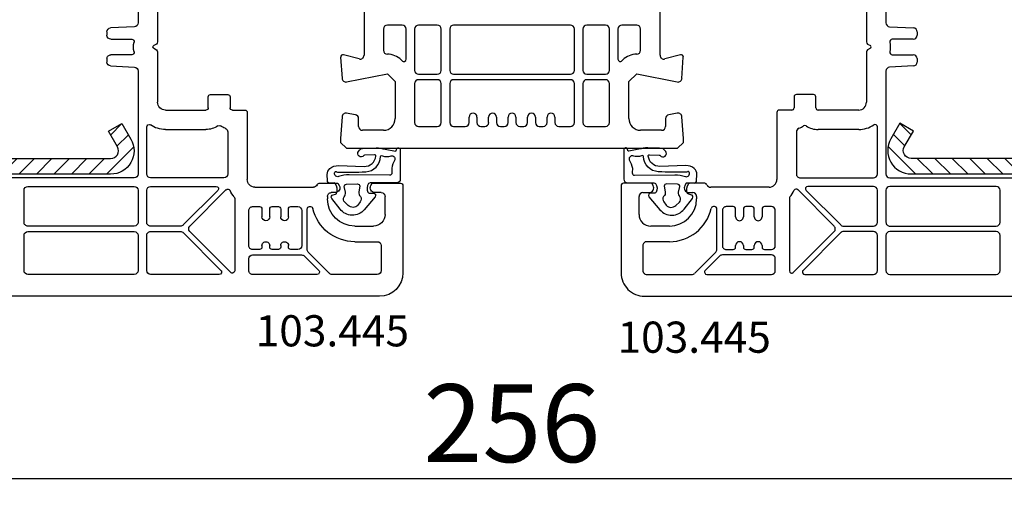
# Model space of a CAD drawing. Units: millimetres. Extents: x 30633 to 136484, y 662 to 17862.
# Drawn here: x 39671 to 39798, y 11123 to 11183 of the extents above; entities that cross this region are included whole.
import ezdxf

# ---------------------------------------------------------------- set-up
doc = ezdxf.new("R2010")
doc.units = ezdxf.units.MM
for name, color, linetype in [('ościeżnica', 30, 'Continuous'), ('P', 7, 'Continuous'), ('skrzydło', 1, 'Continuous'), ('VEKA_GASKET_AUSSEN', 6, 'Continuous'), ('VEKA_GASKET_INNEN', 6, 'Continuous'), ('VEKA_HATCH_REINFORCEMENT_STEEL', 6, 'Continuous'), ('VEKA_STEEL_AUSSEN', 1, 'Continuous')]:
    doc.layers.add(name, color=color, linetype=linetype)
doc.styles.get("Standard").update_dxf_attribs({"font": 'arial.ttf'})
doc.dimstyles.new('główny', dxfattribs={"dimtxt": 10, "dimasz": 3, "dimexe": 1, "dimexo": 5, "dimgap": 2, "dimtad": 1, "dimdec": 1, "dimrnd": 0.05, "dimdsep": 46, "dimtxsty": 'Standard', "dimcen": 1.5, "dimclrd": 5, "dimclre": 5, "dimclrt": 1, "dimadec": 1, "dimazin": 2, "dimtfac": 1, "dimtdec": 1, "dimtofl": 0, "dimtmove": 0, "dimatfit": 3, "dimfxl": 1, "dimtolj": 1, "dimtzin": 0, "dimarcsym": 0})

# ---------------------------------------------------------------- blocks, each defined once
blk = doc.blocks.new('*D221')
at = {"layer": 'Defpoints', "color": 0, "transparency": 16777216}
for p in [(39606.41, 11158.74), (39862.35, 11158.69), (39862.35, 11124.23)]:
    blk.add_point(p, dxfattribs=at)
at = {"layer": 'P', "color": 5, "lineweight": -2, "transparency": 16777216}
for p, q in [((39606.41, 11153.74), (39606.41, 11123.23)), ((39862.35, 11153.69), (39862.35, 11123.23))]:
    blk.add_line(p, q, dxfattribs=at)
at = {"layer": 'P', "color": 5, "linetype": 'Continuous', "lineweight": -2, "transparency": 16777216}
blk.add_line((39609.41, 11124.23), (39859.35, 11124.23), dxfattribs=at)
at = {"layer": 'P', "color": 5, "transparency": 16777216}
for points in [[(39609.41, 11124.73), (39609.41, 11123.73), (39606.41, 11124.23)], [(39859.35, 11124.73), (39859.35, 11123.73), (39862.35, 11124.23)]]:
    blk.add_solid(points, dxfattribs=at)
at = {"layer": 'P', "color": 1, "transparency": 16777216, "insert": (39734.38, 11131.34), "char_height": 10, "attachment_point": 5}
blk.add_mtext('\\A1;256', dxfattribs=at)
blk = doc.blocks.new('JOIN_INSERT_20_515184105615724')
at = {"layer": 'VEKA_GASKET_AUSSEN', "linetype": 'Continuous', "lineweight": -3}
blk.add_lwpolyline([(6.39, 6.16), (2.64, 6.16, 0.407005), (2.14, 5.67), (2.14, 2.3, -0.196092), (2.06, 2.09, -0.279112), (0.95, 2, -0.293021), (0.84, 2.18), (0.85, 2.68, 0.649451), (0.36, 2.92), (-1.29, 1.53, 0.478265), (-1.22, -1.58), (0.16, -2.65, 0.555043), (0.63, -2.47), (0.69, -2.18, -0.236612), (0.8, -2.04, -0.287294), (2.07, -2.19, -0.233327), (2.14, -2.35), (2.13, -2.9, 0.414214), (2.42, -3.2), (3.22, -3.22, 0.21943), (3.99, -2.89, 0.201975), (4.37, -1.79), (4.26, 1.51, -0.399283), (5.59, 3.01, -0.456784), (5.75, 2.86), (5.72, 1.62, -0.214538), (5.65, 1.48, 0.961226), (6.2, 0.77, 0.235303), (6.62, 1.55), (6.64, 3.07, 0.085719), (6.46, 4.21), (6.23, 5.52, -0.414214), (6.31, 5.64), (6.44, 5.66, 0.915822), (6.39, 6.16)], format="xyb", close=True, dxfattribs=at)
at = {"layer": 'VEKA_GASKET_INNEN', "linetype": 'Continuous', "lineweight": -3}
for points in [[(3.13, 4.78), (3.19, -0.42, -0.086907), (2.97, -1.76, 0.678775), (3.53, -2.24, 0.416576), (3.59, -2.03, -0.108702), (3.52, -1.79, -0.016582), (3.58, 1.72, -0.390426), (5.52, 3.61, 0.388373), (5.67, 3.76), (5.55, 4.14, -0.121097), (5.6, 4.86, 0.624233), (5.11, 5.46, -0.096146), (4.02, 5.05), (3.44, 5.07, 0.413869), (3.13, 4.78)], [(-0.74, -0.52), (-0.32, -0.98, 0.381237), (0.34, -1.06, -0.153532), (0.94, -0.87), (1.67, -1.04, 0.414214), (1.98, -0.75), (2.02, 0.65, 0.414214), (1.72, 0.96), (0.99, 0.83, -0.243258), (0.39, 1.04, 0.383307), (-0.28, 1), (-0.71, 0.7, 0.209151), (-1, 0.1, 0.210144)]]:
    blk.add_lwpolyline(points, format="xyb", close=True, dxfattribs=at)
blk = doc.blocks.new('JOIN_INSERT_2_574405396941')
at = {"layer": 'VEKA_HATCH_REINFORCEMENT_STEEL'}
h = blk.add_hatch(dxfattribs=at)
h.set_pattern_fill('ANSI31', color=256, scale=0.5)
h.set_pattern_definition([(45, (-1347.7946, -755.0645), (-1.122532, 1.122532), [])])
h.paths.add_polyline_path([(41.5, -2, -0.414214), (43, -3.5), (43, -44.9, -0.57735), (41.5, -45.77), (39.5, -44.61), (38.5, -46.34), (40.5, -47.5, 0.57735), (45, -44.9), (45, -3.5, 0.414214), (41.5, 0), (3.5, 0, 0.414214), (0, -3.5), (0, -44.9, 0.57735), (4.5, -47.5), (6.5, -46.34), (5.5, -44.61), (3.5, -45.77, -0.57735), (2, -44.9), (2, -3.5, -0.414214), (3.5, -2)])
at = {"layer": 'VEKA_STEEL_AUSSEN', "lineweight": -3}
blk.add_lwpolyline([(0, -3.5), (0, -44.9, 0.57735), (4.5, -47.5), (6.5, -46.34), (5.5, -44.61), (3.5, -45.77, -0.57735), (2, -44.9), (2, -3.5, -0.414214), (3.5, -2), (41.5, -2, -0.414214), (43, -3.5), (43, -44.9, -0.57735), (41.5, -45.77), (39.5, -44.61), (38.5, -46.34), (40.5, -47.5, 0.57735), (45, -44.9), (45, -3.5, 0.414214), (41.5, 0), (3.5, 0, 0.414214)], format="xyb", close=True, dxfattribs=at)
blk = doc.blocks.new('JOIN_INSERT_0_574405397118467')
blk.add_blockref('JOIN_INSERT_2_574405396941', (0, 0))

msp = doc.modelspace()

# ---------------------------------------------------------------- linework, layer by layer
at = {"layer": 'ościeżnica', "lineweight": -3}
for p, q in [((39715.4, 11211.94), (39715.4, 11178.58)), ((39753.4, 11178.58), (39753.4, 11211.94)), ((39717.9, 11181.94), (39717.9, 11179.21)), ((39720.3, 11182.44), (39718.4, 11182.44)), ((39720.8, 11178.07), (39720.8, 11181.94)), ((39721.9, 11181.94), (39721.9, 11176.64)), ((39724.8, 11182.44), (39722.4, 11182.44)), ((39725.3, 11176.64), (39725.3, 11181.94)), ((39726.4, 11181.94), (39726.4, 11176.64)), ((39741.9, 11182.44), (39726.9, 11182.44)), ((39742.4, 11176.64), (39742.4, 11181.94)), ((39743.5, 11181.94), (39743.5, 11176.64)), ((39746.4, 11182.44), (39744, 11182.44)), ((39746.9, 11176.64), (39746.9, 11181.94)), ((39748, 11181.94), (39748, 11178.07)), ((39750.4, 11182.44), (39748.5, 11182.44)), ((39750.9, 11179.21), (39750.9, 11181.94)), ((39712.4, 11178.32), (39712.58, 11175.61)), ((39714.77, 11178.1), (39712.77, 11178.63)), ((39720.16, 11177.98), (39720.28, 11177.86)), ((39748.51, 11177.86), (39748.63, 11177.98)), ((39756.02, 11178.63), (39754.02, 11178.1)), ((39756.21, 11175.61), (39756.39, 11178.32)), ((39713.17, 11175.15), (39718.4, 11176.21)), ((39718.4, 11176.21), (39719.4, 11175.21)), ((39719.4, 11175.21), (39719.4, 11170.44)), ((39722.4, 11176.14), (39724.8, 11176.14)), ((39724.8, 11175.44), (39722.4, 11175.44)), ((39726.9, 11176.14), (39741.9, 11176.14)), ((39741.9, 11175.44), (39726.9, 11175.44)), ((39744, 11176.14), (39746.4, 11176.14)), ((39746.4, 11175.44), (39744, 11175.44)), ((39749.4, 11175.21), (39750.4, 11176.21)), ((39749.4, 11170.44), (39749.4, 11175.21)), ((39750.4, 11176.21), (39755.62, 11175.15)), ((39721.9, 11174.94), (39721.9, 11169.94)), ((39725.3, 11169.94), (39725.3, 11174.94)), ((39726.4, 11174.94), (39726.4, 11169.94)), ((39742.4, 11169.94), (39742.4, 11174.94)), ((39743.5, 11174.94), (39743.5, 11169.94)), ((39746.9, 11169.94), (39746.9, 11174.94)), ((39712.58, 11170.68), (39712.4, 11167.89)), ((39714.28, 11170.94), (39713.17, 11171.13)), ((39714.7, 11169.44), (39714.7, 11170.45)), ((39728.9, 11169.94), (39728.9, 11170.64)), ((39729.9, 11170.64), (39729.9, 11169.94)), ((39731.4, 11169.94), (39731.4, 11170.64)), ((39732.4, 11170.64), (39732.4, 11169.94)), ((39733.9, 11169.94), (39733.9, 11170.64)), ((39734.9, 11170.64), (39734.9, 11169.94)), ((39736.4, 11169.94), (39736.4, 11170.64)), ((39737.4, 11170.64), (39737.4, 11169.94)), ((39738.9, 11169.94), (39738.9, 11170.64)), ((39739.9, 11170.64), (39739.9, 11169.94)), ((39754.1, 11170.45), (39754.1, 11169.44)), ((39755.62, 11171.13), (39754.51, 11170.94)), ((39756.4, 11167.89), (39756.21, 11170.68)), ((39717.9, 11168.94), (39715.2, 11168.94)), ((39722.4, 11169.44), (39724.8, 11169.44)), ((39726.9, 11169.44), (39728.4, 11169.44)), ((39730.4, 11169.44), (39730.9, 11169.44)), ((39732.9, 11169.44), (39733.4, 11169.44)), ((39735.4, 11169.44), (39735.9, 11169.44)), ((39737.9, 11169.44), (39738.4, 11169.44)), ((39740.4, 11169.44), (39741.9, 11169.44)), ((39744, 11169.44), (39746.4, 11169.44)), ((39753.6, 11168.94), (39750.9, 11168.94)), ((39712.4, 11167.89), (39712.4, 11167.39)), ((39756.4, 11167.39), (39756.4, 11167.89)), ((39712.4, 11167.39), (39713.15, 11166.64)), ((39713.15, 11166.64), (39755.65, 11166.64)), ((39755.65, 11166.64), (39756.4, 11167.39))]:
    msp.add_line(p, q, dxfattribs=at)
for centre, major_axis, start_param, end_param in [((39718.4, 11181.94), (0.354, 0.354), 0.785398, 2.356194), ((39720.3, 11181.94), (-0.354, 0.354), 3.926991, 5.497787), ((39722.4, 11181.94), (-0.354, 0.354), -0.785398, 0.785398), ((39724.8, 11181.94), (0.354, 0.354), 5.497787, 7.068583), ((39726.9, 11181.94), (0.354, 0.354), 0.785398, 2.356194), ((39741.9, 11181.94), (-0.354, 0.354), 3.926991, 5.497787), ((39744, 11181.94), (-0.354, 0.354), -0.785398, 0.785398), ((39746.4, 11181.94), (0.354, 0.354), 5.497787, 7.068583), ((39748.5, 11181.94), (0.354, 0.354), 0.785398, 2.356194), ((39750.4, 11181.94), (-0.354, 0.354), 3.926991, 5.497787), ((39718.4, 11179.21), (-0.354, 0.354), 0.785398, 2.356194), ((39750.4, 11179.21), (0.354, 0.354), 3.926991, 5.497787), ((39712.7, 11178.34), (-0.212, 0.212), -1.047198, 0.851721), ((39714.9, 11178.58), (0.354, 0.354), 3.665191, 5.497787), ((39718.4, 11176.21), (-1.77, 1.77), -1.570796, -0.785398), ((39720.5, 11178.07), (-0.212, 0.212), 1.570796, 3.926991), ((39748.3, 11178.07), (0.212, 0.212), 2.356194, 4.712389), ((39750.4, 11176.21), (1.77, 1.77), 0.785398, 1.570796), ((39753.9, 11178.58), (-0.354, 0.354), 0.785398, 2.617994), ((39756.1, 11178.34), (0.212, 0.212), 5.431465, 7.330383), ((39722.4, 11176.64), (-0.354, 0.354), 0.785398, 2.356194), ((39724.8, 11176.64), (0.354, 0.354), 3.926991, 5.497787), ((39726.9, 11176.64), (-0.354, 0.354), 0.785398, 2.356194), ((39741.9, 11176.64), (0.354, 0.354), 3.926991, 5.497787), ((39744, 11176.64), (-0.354, 0.354), 0.785398, 2.356194), ((39746.4, 11176.64), (0.354, 0.354), 3.926991, 5.497787), ((39713.08, 11175.64), (0.354, 0.354), 2.422517, 4.127704), ((39722.4, 11174.94), (0.354, 0.354), 0.785398, 2.356194), ((39724.8, 11174.94), (-0.354, 0.354), 3.926991, 5.497787), ((39726.9, 11174.94), (0.354, 0.354), 0.785398, 2.356194), ((39741.9, 11174.94), (-0.354, 0.354), 3.926991, 5.497787), ((39744, 11174.94), (0.354, 0.354), 0.785398, 2.356194), ((39746.4, 11174.94), (-0.354, 0.354), 3.926991, 5.497787), ((39755.72, 11175.64), (-0.354, 0.354), 2.155482, 3.860668), ((39713.08, 11170.64), (0.354, 0.354), 0.610865, 2.289872), ((39714.2, 11170.45), (0.354, 0.354), 5.497787, 6.894051), ((39717.9, 11170.44), (1.06, 1.06), 3.926991, 5.497787), ((39729.4, 11170.64), (-0.354, 0.354), 3.926991, 7.068583), ((39731.9, 11170.64), (-0.354, 0.354), 3.926991, 7.068583), ((39734.4, 11170.64), (-0.354, 0.354), 3.926991, 7.068583), ((39736.9, 11170.64), (-0.354, 0.354), 3.926991, 7.068583), ((39739.4, 11170.64), (-0.354, 0.354), 3.926991, 7.068583), ((39750.9, 11170.44), (-1.06, 1.06), 0.785398, 2.356194), ((39754.6, 11170.45), (-0.354, 0.354), -0.610865, 0.785398), ((39755.71, 11170.64), (-0.354, 0.354), 3.993313, 5.67232), ((39715.2, 11169.44), (-0.354, 0.354), 0.785398, 2.356194), ((39722.4, 11169.94), (-0.354, 0.354), 0.785398, 2.356194), ((39724.8, 11169.94), (0.354, 0.354), 3.926991, 5.497787), ((39726.9, 11169.94), (-0.354, 0.354), 0.785398, 2.356194), ((39728.4, 11169.94), (0.354, 0.354), 3.926991, 5.497787), ((39730.4, 11169.94), (-0.354, 0.354), 0.785398, 2.356194), ((39730.9, 11169.94), (0.354, 0.354), 3.926991, 5.497787), ((39732.9, 11169.94), (-0.354, 0.354), 0.785398, 2.356194), ((39733.4, 11169.94), (0.354, 0.354), 3.926991, 5.497787), ((39735.4, 11169.94), (-0.354, 0.354), 0.785398, 2.356194), ((39735.9, 11169.94), (0.354, 0.354), 3.926991, 5.497787), ((39737.9, 11169.94), (-0.354, 0.354), 0.785398, 2.356194), ((39738.4, 11169.94), (0.354, 0.354), 3.926991, 5.497787), ((39740.4, 11169.94), (-0.354, 0.354), 0.785398, 2.356194), ((39741.9, 11169.94), (0.354, 0.354), 3.926991, 5.497787), ((39744, 11169.94), (-0.354, 0.354), 0.785398, 2.356194), ((39746.4, 11169.94), (0.354, 0.354), 3.926991, 5.497787), ((39753.6, 11169.44), (0.354, 0.354), 3.926991, 5.497787)]:
    msp.add_ellipse(centre, major_axis=major_axis, ratio=1, start_param=start_param, end_param=end_param, dxfattribs=at)
at = {"layer": 'skrzydło', "lineweight": -3}
for p, q in [((39686.4, 11208.34), (39686.4, 11182.74)), ((39782.4, 11208.34), (39782.4, 11182.74)), ((39688.9, 11186.74), (39688.9, 11180.28)), ((39779.9, 11186.74), (39779.9, 11180.28)), ((39682.4, 11181.58), (39682.4, 11181.14)), ((39685.92, 11182.24), (39682.87, 11182.08)), ((39782.87, 11182.24), (39785.92, 11182.08)), ((39786.4, 11181.58), (39786.4, 11181.14)), ((39682.9, 11180.64), (39685.58, 11180.64)), ((39785.9, 11180.64), (39783.21, 11180.64)), ((39688.75, 11180.02), (39688.4, 11179.82)), ((39688.4, 11179.47), (39688.75, 11179.27)), ((39688.9, 11179.01), (39688.9, 11172.54)), ((39779.9, 11179.01), (39779.9, 11172.54)), ((39780.05, 11180.02), (39780.4, 11179.82)), ((39780.4, 11179.47), (39780.05, 11179.27)), ((39682.4, 11178.14), (39682.4, 11177.7)), ((39685.58, 11178.64), (39682.9, 11178.64)), ((39783.21, 11178.64), (39785.9, 11178.64)), ((39786.4, 11178.14), (39786.4, 11177.7)), ((39682.87, 11177.2), (39685.92, 11177.04)), ((39686.4, 11176.54), (39686.4, 11163.34)), ((39782.4, 11176.54), (39782.4, 11163.34)), ((39785.92, 11177.2), (39782.87, 11177.04)), ((39695.4, 11171.84), (39695.4, 11173.24)), ((39695.7, 11173.54), (39697.9, 11173.54)), ((39698.2, 11173.24), (39698.2, 11171.84)), ((39770.6, 11173.24), (39770.6, 11171.84)), ((39773.1, 11173.54), (39770.9, 11173.54)), ((39773.4, 11171.84), (39773.4, 11173.24)), ((39689.9, 11171.54), (39695.1, 11171.54)), ((39698.5, 11171.54), (39700.1, 11171.54)), ((39700.4, 11171.24), (39700.4, 11162.64)), ((39768.4, 11171.24), (39768.4, 11162.64)), ((39770.3, 11171.54), (39768.7, 11171.54)), ((39778.9, 11171.54), (39773.7, 11171.54)), ((39687.5, 11163.34), (39687.5, 11169.38)), ((39689.9, 11169.04), (39695.1, 11169.04)), ((39697.9, 11168.73), (39697.9, 11163.34)), ((39770.9, 11168.73), (39770.9, 11163.34)), ((39778.9, 11169.04), (39773.7, 11169.04)), ((39781.3, 11163.34), (39781.3, 11169.38)), ((39685.9, 11162.84), (39637.4, 11162.84)), ((39697.4, 11162.84), (39688, 11162.84)), ((39771.4, 11162.84), (39780.8, 11162.84)), ((39782.9, 11162.84), (39831.4, 11162.84)), ((39671.75, 11157.14), (39671.75, 11161.24)), ((39672.25, 11161.74), (39685.9, 11161.74)), ((39686.4, 11161.24), (39686.4, 11157.14)), ((39687.5, 11157.14), (39687.5, 11161.24)), ((39688, 11161.74), (39696.42, 11161.74)), ((39696.63, 11161.23), (39692.19, 11156.79)), ((39693.04, 11156.65), (39697.71, 11161.32)), ((39701.4, 11161.64), (39708.9, 11161.64)), ((39709.64, 11162.14), (39712.04, 11162.14)), ((39712.04, 11162.14), (39712.22, 11161.84)), ((39716.28, 11161.84), (39716.45, 11162.14)), ((39716.45, 11162.14), (39720.1, 11162.14)), ((39720.4, 11161.84), (39720.4, 11150.64)), ((39748.4, 11161.84), (39748.4, 11150.64)), ((39752.34, 11162.14), (39748.7, 11162.14)), ((39752.52, 11161.84), (39752.34, 11162.14)), ((39756.75, 11162.14), (39756.58, 11161.84)), ((39759.15, 11162.14), (39756.75, 11162.14)), ((39767.4, 11161.64), (39759.9, 11161.64)), ((39775.75, 11156.65), (39771.08, 11161.32)), ((39772.16, 11161.23), (39776.6, 11156.79)), ((39780.8, 11161.74), (39772.37, 11161.74)), ((39781.3, 11157.14), (39781.3, 11161.24)), ((39782.4, 11161.24), (39782.4, 11157.14)), ((39796.55, 11161.74), (39782.9, 11161.74)), ((39797.05, 11157.14), (39797.05, 11161.24)), ((39698.8, 11160.19), (39698.8, 11150.91)), ((39710.7, 11160.44), (39710.7, 11160.14)), ((39711.7, 11160.94), (39711.2, 11160.94)), ((39717.6, 11160.94), (39716.8, 11160.94)), ((39718.1, 11158.14), (39718.1, 11160.44)), ((39750.7, 11158.14), (39750.7, 11160.44)), ((39751.2, 11160.94), (39752, 11160.94)), ((39757.1, 11160.94), (39757.6, 11160.94)), ((39758.1, 11160.44), (39758.1, 11160.14)), ((39770, 11160.19), (39770, 11150.91)), ((39700.6, 11154.14), (39700.6, 11158.64)), ((39701.1, 11159.14), (39702, 11159.14)), ((39702.3, 11158.84), (39702.3, 11157.84)), ((39703.3, 11157.84), (39703.3, 11158.84)), ((39703.6, 11159.14), (39704.4, 11159.14)), ((39704.7, 11158.84), (39704.7, 11157.84)), ((39705.7, 11157.84), (39705.7, 11158.84)), ((39706, 11159.14), (39706.9, 11159.14)), ((39707.4, 11158.64), (39707.4, 11154.14)), ((39708.1, 11153.64), (39708.1, 11158.84)), ((39708.4, 11159.14), (39708.54, 11159.14)), ((39760.4, 11159.14), (39760.25, 11159.14)), ((39760.7, 11153.64), (39760.7, 11158.84)), ((39761.4, 11158.64), (39761.4, 11154.14)), ((39762.8, 11159.14), (39761.9, 11159.14)), ((39763.1, 11157.84), (39763.1, 11158.84)), ((39764.1, 11158.84), (39764.1, 11157.84)), ((39765.2, 11159.14), (39764.4, 11159.14)), ((39765.5, 11157.84), (39765.5, 11158.84)), ((39766.5, 11158.84), (39766.5, 11157.84)), ((39767.7, 11159.14), (39766.8, 11159.14)), ((39768.2, 11154.14), (39768.2, 11158.64)), ((39685.9, 11156.64), (39672.25, 11156.64)), ((39691.84, 11156.64), (39688, 11156.64)), ((39714.2, 11156.64), (39716.6, 11156.64)), ((39754.6, 11156.64), (39752.2, 11156.64)), ((39776.95, 11156.64), (39780.8, 11156.64)), ((39782.9, 11156.64), (39796.55, 11156.64)), ((39671.75, 11150.94), (39671.75, 11155.44)), ((39672.25, 11155.94), (39685.9, 11155.94)), ((39686.4, 11155.44), (39686.4, 11150.94)), ((39687.5, 11150.94), (39687.5, 11155.44)), ((39688, 11155.94), (39691.84, 11155.94)), ((39692.19, 11155.8), (39697.03, 11150.95)), ((39698.28, 11150.69), (39693.04, 11155.94)), ((39770.51, 11150.69), (39775.75, 11155.94)), ((39776.6, 11155.8), (39771.76, 11150.95)), ((39780.8, 11155.94), (39776.95, 11155.94)), ((39781.3, 11150.94), (39781.3, 11155.44)), ((39782.4, 11155.44), (39782.4, 11150.94)), ((39796.55, 11155.94), (39782.9, 11155.94)), ((39797.05, 11150.94), (39797.05, 11155.44)), ((39702, 11153.64), (39701.1, 11153.64)), ((39702.3, 11154.14), (39702.3, 11153.94)), ((39703.3, 11153.94), (39703.3, 11154.14)), ((39704.4, 11153.64), (39703.6, 11153.64)), ((39704.7, 11154.14), (39704.7, 11153.94)), ((39705.7, 11153.94), (39705.7, 11154.14)), ((39706.9, 11153.64), (39706, 11153.64)), ((39714.2, 11154.64), (39717.1, 11154.64)), ((39717.6, 11154.14), (39717.6, 11150.94)), ((39751.2, 11154.14), (39751.2, 11150.94)), ((39754.6, 11154.64), (39751.7, 11154.64)), ((39761.9, 11153.64), (39762.8, 11153.64)), ((39763.1, 11153.94), (39763.1, 11154.14)), ((39764.1, 11154.14), (39764.1, 11153.94)), ((39764.4, 11153.64), (39765.2, 11153.64)), ((39765.5, 11153.94), (39765.5, 11154.14)), ((39766.5, 11154.14), (39766.5, 11153.94)), ((39766.8, 11153.64), (39767.7, 11153.64)), ((39700.6, 11150.94), (39700.6, 11152.44)), ((39701.1, 11152.94), (39707.39, 11152.94)), ((39707.75, 11152.8), (39709.59, 11150.95)), ((39710.94, 11150.59), (39708.24, 11153.29)), ((39757.85, 11150.59), (39760.55, 11153.29)), ((39761.04, 11152.8), (39759.2, 11150.95)), ((39767.7, 11152.94), (39761.4, 11152.94)), ((39768.2, 11150.94), (39768.2, 11152.44)), ((39685.9, 11150.44), (39672.25, 11150.44)), ((39696.82, 11150.44), (39688, 11150.44)), ((39709.38, 11150.44), (39701.1, 11150.44)), ((39717.1, 11150.44), (39711.3, 11150.44)), ((39751.7, 11150.44), (39757.49, 11150.44)), ((39759.41, 11150.44), (39767.7, 11150.44)), ((39771.97, 11150.44), (39780.8, 11150.44)), ((39782.9, 11150.44), (39796.55, 11150.44)), ((39717.4, 11147.64), (39632.15, 11147.64)), ((39751.4, 11147.64), (39836.65, 11147.64))]:
    msp.add_line(p, q, dxfattribs=at)
at = {"layer": 'skrzydło', "lineweight": -3, "extrusion": (0, 0, -1)}
for centre, major_axis, start_param, end_param in [((39685.9, 11182.74), (0.354, 0.354), 0.785398, 2.303835), ((39682.9, 11181.58), (0.354, -0.354), 2.356194, 3.874631), ((39682.9, 11181.14), (0.354, -0.354), 0.785398, 2.356194), ((39685.58, 11180.34), (0.212, -0.212), 3.926991, 5.733291), ((39688.5, 11179.64), (1.91, -1.91), 2.12069, 2.591699), ((39688.6, 11180.28), (0.212, -0.212), -0.785398, 0.261799), ((39685.58, 11178.94), (0.212, -0.212), -1.020902, 0.785398), ((39688.5, 11179.64), (0.141, 0.141), 2.879793, 4.974188), ((39688.6, 11179.01), (0.212, -0.212), 4.45059, 5.497787), ((39682.9, 11178.14), (0.354, -0.354), 2.356194, 3.926991), ((39682.9, 11177.7), (0.354, -0.354), 0.837758, 2.356194), ((39685.9, 11176.54), (0.354, 0.354), 5.550147, 7.068583), ((39689.9, 11172.54), (0.707, -0.707), 0.785398, 2.356194), ((39695.7, 11173.24), (0.212, 0.212), 3.926991, 5.497787), ((39697.9, 11173.24), (0.212, -0.212), 3.926991, 5.497787), ((39695.1, 11171.84), (0.212, 0.212), 0.785398, 2.356194), ((39698.5, 11171.84), (0.212, -0.212), 0.785398, 2.356194), ((39700.1, 11171.24), (0.212, 0.212), 5.497787, 7.068583), ((39687.8, 11169.38), (0.212, 0.212), 3.926991, 6.083306), ((39689.9, 11172.54), (2.47, -2.47), 0.785398, 1.370917), ((39695.1, 11171.84), (1.98, 1.98), 1.77576, 2.356194), ((39696.8, 11169.25), (0.212, 0.212), 4.917353, 6.078221), ((39698.5, 11171.84), (1.98, 1.98), 2.696031, 2.936629), ((39697.4, 11168.73), (0.354, -0.354), 4.266828, 5.497787), ((39685.9, 11163.34), (0.354, 0.354), 0.785398, 2.356194), ((39688, 11163.34), (0.354, -0.354), 0.785398, 2.356194), ((39697.4, 11163.34), (0.354, -0.354), -0.785398, 0.785398), ((39701.4, 11162.64), (0.707, -0.707), 0.785398, 2.356194), ((39672.25, 11161.24), (0.354, 0.354), 3.926991, 5.497787), ((39685.9, 11161.24), (0.354, -0.354), 3.926991, 5.497787), ((39688, 11161.24), (0.354, 0.354), 3.926991, 5.497787), ((39696.42, 11161.44), (0.212, 0.212), 5.497787, 7.853982), ((39697.92, 11161.1), (0.212, 0.212), 4.712389, 6.651681), ((39701.4, 11162.64), (2.47, -2.47), 1.653584, 1.939292), ((39708.9, 11162.14), (0.354, -0.354), -0.401001, 0.785398), ((39709.64, 11161.84), (0.212, 0.212), 4.311388, 5.497787), ((39711.7, 11161.54), (0.424, -0.424), -1.308997, 0.785398), ((39716.8, 11161.54), (0.424, 0.424), 2.356194, 4.45059), ((39720.1, 11161.84), (0.212, -0.212), 3.926991, 5.497787), ((39698.5, 11160.19), (0.212, 0.212), 0.082788, 0.785398), ((39711.2, 11160.44), (0.354, -0.354), 2.356194, 3.926991), ((39714.2, 11160.14), (2.47, -2.47), 0.785398, 2.356194), ((39717.6, 11160.44), (0.354, -0.354), 3.926991, 5.497787), ((39701.1, 11158.64), (0.354, -0.354), 2.356194, 3.926991), ((39702, 11158.84), (0.212, -0.212), 3.926991, 5.497787), ((39703.6, 11158.84), (0.212, 0.212), 3.926991, 5.497787), ((39704.4, 11158.84), (0.212, -0.212), 3.926991, 5.497787), ((39706, 11158.84), (0.212, 0.212), 3.926991, 5.497787), ((39706.9, 11158.64), (0.354, 0.354), 5.497787, 7.068583), ((39708.4, 11158.84), (0.212, 0.212), 3.926991, 5.497787), ((39708.54, 11158.84), (0.212, -0.212), 3.926991, 5.271729), ((39714.2, 11160.14), (3.89, -3.89), 0.785398, 2.130136), ((39702.8, 11157.84), (0.354, -0.354), -0.785398, 2.356194), ((39705.2, 11157.84), (0.354, -0.354), -0.785398, 2.356194), ((39716.6, 11158.14), (1.06, -1.06), -0.785398, 0.785398), ((39672.25, 11157.14), (0.354, 0.354), 2.356194, 3.926991), ((39685.9, 11157.14), (0.354, -0.354), -0.785398, 0.785398), ((39688, 11157.14), (0.354, 0.354), 2.356194, 3.926991), ((39691.84, 11157.14), (0.354, 0.354), 1.570796, 2.356194), ((39693.39, 11156.29), (0.354, 0.354), 3.141593, 4.712389), ((39672.25, 11155.44), (0.354, 0.354), 3.926991, 5.497787), ((39685.9, 11155.44), (0.354, -0.354), 3.926991, 5.497787), ((39688, 11155.44), (0.354, -0.354), 2.356194, 3.926991), ((39691.84, 11155.44), (0.354, 0.354), 5.497787, 6.283185), ((39701.1, 11154.14), (0.354, 0.354), 2.356194, 3.926991), ((39702, 11153.94), (0.212, 0.212), 0.785398, 2.356194), ((39702.8, 11154.14), (0.354, -0.354), 2.356194, 5.497787), ((39703.6, 11153.94), (0.212, -0.212), 0.785398, 2.356194), ((39704.4, 11153.94), (0.212, 0.212), 0.785398, 2.356194), ((39705.2, 11154.14), (0.354, -0.354), 2.356194, 5.497787), ((39706, 11153.94), (0.212, -0.212), 0.785398, 2.356194), ((39706.9, 11154.14), (0.354, -0.354), -0.785398, 0.785398), ((39708.6, 11153.64), (0.354, -0.354), 1.570796, 2.356194), ((39717.1, 11154.14), (0.354, 0.354), 5.497787, 7.068583), ((39701.1, 11152.44), (0.354, 0.354), 3.926991, 5.497787), ((39707.39, 11152.44), (0.354, -0.354), 3.926991, 4.712389), ((39672.25, 11150.94), (0.354, -0.354), 0.785398, 2.356194), ((39685.9, 11150.94), (0.354, 0.354), 0.785398, 2.356194), ((39688, 11150.94), (0.354, -0.354), 0.785398, 2.356194), ((39696.82, 11150.74), (0.212, 0.212), 6.283185, 8.63938), ((39698.5, 11150.91), (0.212, -0.212), -0.785398, 1.570796), ((39701.1, 11150.94), (0.354, 0.354), 2.356194, 3.926991), ((39709.38, 11150.74), (0.212, 0.212), 6.283185, 8.63938), ((39711.3, 11150.94), (0.354, 0.354), 2.356194, 3.141593), ((39717.1, 11150.94), (0.354, -0.354), -0.785398, 0.785398), ((39717.4, 11150.64), (2.12, -2.12), -0.785398, 0.785398)]:
    msp.add_ellipse(centre, major_axis=major_axis, ratio=1, start_param=start_param, end_param=end_param, dxfattribs=at)
at = {"layer": 'skrzydło', "lineweight": -3}
for centre, major_axis, start_param, end_param in [((39782.9, 11182.74), (0.354, -0.354), 3.926991, 5.445427), ((39785.9, 11181.58), (0.354, 0.354), -0.785398, 0.733038), ((39780.2, 11180.28), (0.212, 0.212), 2.356194, 3.403392), ((39783.21, 11180.34), (0.212, 0.212), 0.785398, 2.591699), ((39780.3, 11179.64), (1.91, 1.91), -1.020902, -0.549894), ((39785.9, 11181.14), (0.354, 0.354), 3.926991, 5.497787), ((39780.2, 11179.01), (0.212, 0.212), 1.308997, 2.356194), ((39780.3, 11179.64), (0.141, -0.141), 6.021386, 8.115781), ((39783.21, 11178.94), (0.212, 0.212), 2.12069, 3.926991), ((39785.9, 11178.14), (0.354, 0.354), -0.785398, 0.785398), ((39785.9, 11177.7), (0.354, 0.354), 3.979351, 5.497787), ((39782.9, 11176.54), (0.354, -0.354), 2.408554, 3.926991), ((39770.9, 11173.24), (0.212, 0.212), 0.785398, 2.356194), ((39773.1, 11173.24), (0.212, -0.212), 0.785398, 2.356194), ((39778.9, 11172.54), (0.707, 0.707), 3.926991, 5.497787), ((39768.7, 11171.24), (0.212, -0.212), 2.356194, 3.926991), ((39770.3, 11171.84), (0.212, 0.212), 3.926991, 5.497787), ((39773.7, 11171.84), (0.212, -0.212), 3.926991, 5.497787), ((39771.4, 11168.73), (0.354, 0.354), 1.125235, 2.356194), ((39770.3, 11171.84), (1.98, -1.98), 5.837624, 6.078221), ((39772, 11169.25), (0.212, -0.212), 1.77576, 2.936629), ((39773.7, 11171.84), (1.98, -1.98), 4.917353, 5.497787), ((39778.9, 11172.54), (2.47, 2.47), 3.926991, 4.512509), ((39781, 11169.38), (0.212, -0.212), 0.785398, 2.941713), ((39767.4, 11162.64), (0.707, 0.707), 3.926991, 5.497787), ((39771.4, 11163.34), (0.354, 0.354), 2.356194, 3.926991), ((39780.8, 11163.34), (0.354, 0.354), 3.926991, 5.497787), ((39782.9, 11163.34), (0.354, -0.354), 3.926991, 5.497787), ((39748.7, 11161.84), (0.212, 0.212), 0.785398, 2.356194), ((39752, 11161.54), (0.424, -0.424), 5.497787, 7.592182), ((39757.1, 11161.54), (0.424, 0.424), 1.832596, 3.926991), ((39759.15, 11161.84), (0.212, -0.212), 1.169795, 2.356194), ((39759.9, 11162.14), (0.354, 0.354), 2.740591, 3.926991), ((39767.4, 11162.64), (2.47, 2.47), -1.488009, -1.202301), ((39770.87, 11161.1), (0.212, -0.212), 1.570796, 3.510088), ((39772.37, 11161.44), (0.212, -0.212), 2.356194, 4.712389), ((39780.8, 11161.24), (0.354, -0.354), 0.785398, 2.356194), ((39782.9, 11161.24), (0.354, 0.354), 0.785398, 2.356194), ((39796.55, 11161.24), (0.354, -0.354), 0.785398, 2.356194), ((39751.2, 11160.44), (0.354, 0.354), 0.785398, 2.356194), ((39754.6, 11160.14), (2.47, 2.47), 3.926991, 5.497787), ((39757.6, 11160.44), (0.354, -0.354), 0.785398, 2.356194), ((39770.3, 11160.19), (0.212, -0.212), 3.22438, 3.926991), ((39754.6, 11160.14), (3.89, 3.89), 3.926991, 5.271729), ((39760.25, 11158.84), (0.212, 0.212), 0.785398, 2.130136), ((39760.4, 11158.84), (0.212, -0.212), 0.785398, 2.356194), ((39761.9, 11158.64), (0.354, -0.354), 2.356194, 3.926991), ((39762.8, 11158.84), (0.212, -0.212), 0.785398, 2.356194), ((39764.4, 11158.84), (0.212, 0.212), 0.785398, 2.356194), ((39765.2, 11158.84), (0.212, -0.212), 0.785398, 2.356194), ((39766.8, 11158.84), (0.212, 0.212), 0.785398, 2.356194), ((39767.7, 11158.64), (0.354, 0.354), -0.785398, 0.785398), ((39752.2, 11158.14), (1.06, 1.06), 2.356194, 3.926991), ((39763.6, 11157.84), (0.354, 0.354), 2.356194, 5.497787), ((39766, 11157.84), (0.354, 0.354), 2.356194, 5.497787), ((39775.4, 11156.29), (0.354, -0.354), 6.283185, 7.853982), ((39776.95, 11157.14), (0.354, -0.354), 4.712389, 5.497787), ((39780.8, 11157.14), (0.354, -0.354), 5.497787, 7.068583), ((39782.9, 11157.14), (0.354, 0.354), 2.356194, 3.926991), ((39796.55, 11157.14), (0.354, -0.354), 5.497787, 7.068583), ((39776.95, 11155.44), (0.354, -0.354), 2.356194, 3.141593), ((39780.8, 11155.44), (0.354, -0.354), 0.785398, 2.356194), ((39782.9, 11155.44), (0.354, 0.354), 0.785398, 2.356194), ((39796.55, 11155.44), (0.354, -0.354), 0.785398, 2.356194), ((39751.7, 11154.14), (0.354, -0.354), 2.356194, 3.926991), ((39760.2, 11153.64), (0.354, 0.354), -1.570796, -0.785398), ((39761.9, 11154.14), (0.354, 0.354), 2.356194, 3.926991), ((39762.8, 11153.94), (0.212, 0.212), 3.926991, 5.497787), ((39763.6, 11154.14), (0.354, 0.354), -0.785398, 2.356194), ((39764.4, 11153.94), (0.212, -0.212), 3.926991, 5.497787), ((39765.2, 11153.94), (0.212, 0.212), 3.926991, 5.497787), ((39766, 11154.14), (0.354, 0.354), -0.785398, 2.356194), ((39766.8, 11153.94), (0.212, -0.212), 3.926991, 5.497787), ((39767.7, 11154.14), (0.354, -0.354), 5.497787, 7.068583), ((39761.4, 11152.44), (0.354, 0.354), 0.785398, 1.570796), ((39767.7, 11152.44), (0.354, -0.354), 0.785398, 2.356194), ((39751.4, 11150.64), (2.12, 2.12), 2.356194, 3.926991), ((39751.7, 11150.94), (0.354, 0.354), 2.356194, 3.926991), ((39757.49, 11150.94), (0.354, -0.354), 5.497787, 6.283185), ((39759.41, 11150.74), (0.212, -0.212), 3.141593, 5.497787), ((39767.7, 11150.94), (0.354, -0.354), 5.497787, 7.068583), ((39770.3, 11150.91), (0.212, 0.212), 2.356194, 4.712389), ((39771.97, 11150.74), (0.212, -0.212), 3.141593, 5.497787), ((39780.8, 11150.94), (0.354, -0.354), 5.497787, 7.068583), ((39782.9, 11150.94), (0.354, -0.354), 3.926991, 5.497787), ((39796.55, 11150.94), (0.354, -0.354), 5.497787, 7.068583)]:
    msp.add_ellipse(centre, major_axis=major_axis, ratio=1, start_param=start_param, end_param=end_param, dxfattribs=at)

# ---------------------------------------------------------------- block references
at = {"xscale": -1, "rotation": 90}
msp.add_blockref('JOIN_INSERT_0_574405397118467', (39637.97, 11208.31), dxfattribs=at)
at = {"rotation": 270}
msp.add_blockref('JOIN_INSERT_0_574405397118467', (39830.53, 11208.34), dxfattribs=at)
at = {"extrusion": (0, 0, -1), "zscale": -0.2, "rotation": 90.00000000000001}
msp.add_blockref('JOIN_INSERT_20_515184105615724', (-39713.9, 11160.04), dxfattribs=at)
at = {"zscale": 0.2, "rotation": 89.99999999999999}
msp.add_blockref('JOIN_INSERT_20_515184105615724', (39754.9, 11160.04), dxfattribs=at)

# ---------------------------------------------------------------- texts
at = {"layer": 'skrzydło', "char_height": 4}
for insert, attachment_point in [((39701.49, 11145.2), 1), ((39767.63, 11144.38), 3)]:
    msp.add_mtext_dynamic_manual_height_columns('\\pt4;103.445\\P', width=12.8713, gutter_width=25, heights=[0], dxfattribs=dict(at, insert=insert, attachment_point=attachment_point))

# ---------------------------------------------------------------- dimensions: what is measured, and where the dimension line sits
at = {"layer": 'P'}
dim = msp.add_linear_dim(base=(39862.35, 11124.23), p1=(39606.41, 11158.74), p2=(39862.35, 11158.69), dimstyle='główny', dxfattribs=at)
dim.commit()
dim.dimension.update_dxf_attribs({"geometry": '*D221', "text_midpoint": (39734.38, 11131.34)})

doc.saveas('drawing.dxf')
